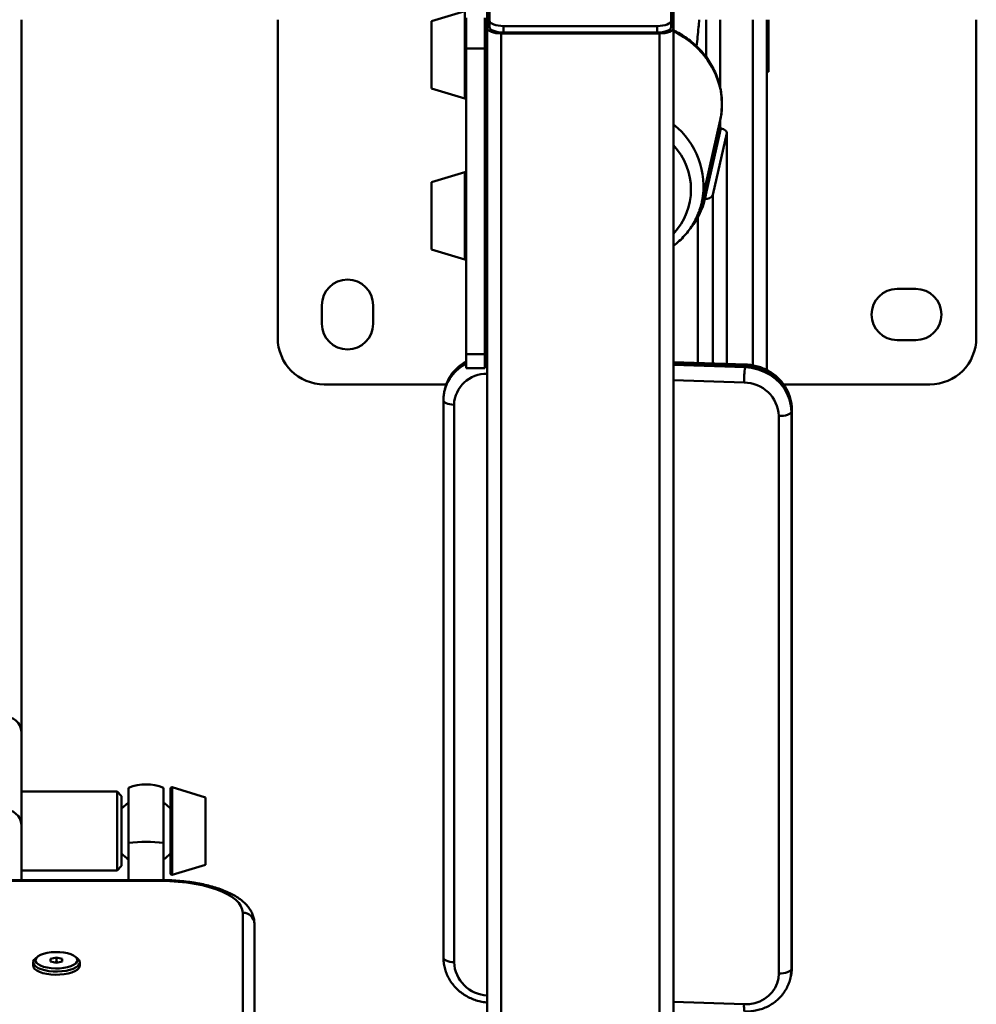
# Paper-space layout 'Лист1' of a CAD drawing. Units: millimetres. Extents: x -4943 to 2941, y -4081 to 3972.
# Drawn here: x -3433 to -3023, y -1565 to -1143 of the extents above; entities that cross this region are included whole.
import ezdxf

# ---------------------------------------------------------------- set-up
doc = ezdxf.new("R2010")
doc.units = ezdxf.units.MM

psp = doc.layouts.new('Лист1')

# ---------------------------------------------------------------- linework, layer by layer
at = {"color": 7, "linetype": 'Continuous', "lineweight": 50}
for p, q in [((-3232.51, -1146.19), (-3232.51, -1119.62)), ((-3231.51, -1117.25), (-3231.51, -1143.04)), ((-3153.51, -1143.04), (-3153.51, -1117.25)), ((-3152.51, -1119.62), (-3152.51, -1146.19)), ((-3242.15, -1138.99), (-3256.51, -1143.31)), ((-3432.51, -1142.64), (-3432.51, -1448.34)), ((-3322.51, -1142.64), (-3322.51, -1279.22)), ((-3256.51, -1143.31), (-3256.51, -1172.21)), ((-3241.51, -1141.86), (-3241.51, -1154.98)), ((-3233.51, -1141.86), (-3233.51, -1154.98)), ((-3233.26, -1142.64), (-3233.26, -1146.2)), ((-3231.51, -1145.8), (-3231.51, -1143.04)), ((-3225.51, -1148.14), (-3225.51, -1145.38)), ((-3225.51, -1145.38), (-3159.51, -1145.38)), ((-3159.51, -1148.14), (-3159.51, -1145.38)), ((-3153.51, -1145.8), (-3153.51, -1143.04)), ((-3132.51, -1142.64), (-3132.51, -1171.85)), ((-3112.51, -1293.04), (-3112.51, -1142.64)), ((-3111.76, -1164.97), (-3111.76, -1142.64)), ((-3022.51, -1279.22), (-3022.51, -1142.64)), ((-3233.01, -1146.2), (-3233.51, -1146.2)), ((-3232.51, -1947.03), (-3232.51, -1146.19)), ((-3226.51, -1949.37), (-3226.51, -1148.53)), ((-3158.51, -1148.53), (-3226.51, -1148.53)), ((-3225.51, -1148.14), (-3159.51, -1148.14)), ((-3158.51, -1949.37), (-3158.51, -1148.53)), ((-3152.51, -1947.03), (-3152.51, -1146.19)), ((-3233.51, -1154.98), (-3241.51, -1154.98)), ((-3241.51, -1154.98), (-3241.51, -1286.22)), ((-3233.51, -1154.98), (-3233.51, -1286.22)), ((-3112.51, -1164.97), (-3111.76, -1164.97)), ((-3233.51, -1169.2), (-3233.01, -1169.2)), ((-3256.51, -1172.21), (-3242.15, -1176.53)), ((-3140.33, -1220.86), (-3132.49, -1185.83)), ((-3132.51, -1185.95), (-3132.51, -1190.07)), ((-3132.69, -1191.26), (-3138.62, -1217.73)), ((-3129.7, -1191.36), (-3135.63, -1217.83)), ((-3132.24, -1189.24), (-3132.69, -1191.26)), ((-3129.68, -1290.43), (-3129.68, -1191.16)), ((-3242.15, -1208.03), (-3256.51, -1212.34)), ((-3256.51, -1212.34), (-3256.51, -1241.24)), ((-3233.01, -1215.24), (-3233.51, -1215.24)), ((-3138.62, -1217.73), (-3139.07, -1219.75)), ((-3141.87, -1226.44), (-3142.57, -1227.66)), ((-3233.51, -1238.24), (-3233.01, -1238.24)), ((-3256.51, -1241.24), (-3242.15, -1245.56)), ((-3048.51, -1258.22), (-3056.51, -1258.22)), ((-3303.51, -1265.22), (-3303.51, -1273.22)), ((-3281.51, -1273.22), (-3281.51, -1265.22)), ((-3056.51, -1280.22), (-3048.51, -1280.22)), ((-3233.51, -1286.22), (-3241.51, -1286.22)), ((-3241.51, -1286.22), (-3241.51, -1292.32)), ((-3233.51, -1286.22), (-3233.51, -1292.32)), ((-3241.51, -1292.32), (-3233.51, -1292.32)), ((-3121.47, -1290.71), (-3152.51, -1289.65)), ((-3121.82, -1291.88), (-3121.64, -1291.1)), ((-3302.51, -1299.22), (-3250.07, -1299.22)), ((-3250.74, -1301.4), (-3250.92, -1302.18)), ((-3250.92, -1302.18), (-3250.86, -1301.94)), ((-3250.7, -1301.22), (-3250.74, -1301.4)), ((-3105.29, -1299.22), (-3042.51, -1299.22)), ((-3251.34, -1306.04), (-3251.34, -1545.37)), ((-3246.78, -1307.98), (-3246.78, -1547.31)), ((-3101.89, -1310.97), (-3101.72, -1310.2)), ((-3101.72, -1549.53), (-3101.72, -1310.2)), ((-3101.7, -1549.36), (-3101.7, -1310.03)), ((-3107.31, -1552.08), (-3107.31, -1312.75)), ((-3101.89, -1310.97), (-3101.89, -1550.31)), ((-3432.51, -1472.84), (-3432.51, -1448.34)), ((-3391.51, -1473.99), (-3432.56, -1473.99)), ((-3389.51, -1475.99), (-3391.51, -1473.99)), ((-3391.51, -1507.99), (-3391.51, -1473.99)), ((-3386.51, -1496.09), (-3386.51, -1472.41)), ((-3371.51, -1472.41), (-3371.51, -1496.09)), ((-3368.51, -1479.84), (-3368.51, -1472.7)), ((-3353.51, -1476.54), (-3367.88, -1472.22)), ((-3432.51, -1488.34), (-3432.51, -1478.84)), ((-3389.51, -1505.99), (-3389.51, -1475.99)), ((-3368.51, -1478.32), (-3368.51, -1503.66)), ((-3353.51, -1482.18), (-3353.51, -1476.54)), ((-3368.51, -1509.28), (-3368.51, -1479.84)), ((-3353.51, -1505.44), (-3353.51, -1482.18)), ((-3432.51, -1512.03), (-3432.51, -1488.34)), ((-3432.51, -1507.99), (-3391.51, -1507.99)), ((-3391.51, -1507.99), (-3389.51, -1505.99)), ((-3367.88, -1509.76), (-3353.51, -1505.44)), ((-3372.51, -1512.03), (-3592.51, -1512.03)), ((-3372.51, -1512.43), (-3592.51, -1512.43)), ((-3337.51, -1655.05), (-3337.51, -1526.11)), ((-3332.51, -1530.71), (-3332.51, -1659.65)), ((-3425.66, -1544.98), (-3426.57, -1545.73)), ((-3417.51, -1545.34), (-3420.01, -1545.9)), ((-3420.01, -1545.9), (-3420.01, -1547.03)), ((-3420.01, -1547.03), (-3417.51, -1547.6)), ((-3417.51, -1547.18), (-3418.43, -1547.39)), ((-3415.01, -1545.9), (-3417.51, -1545.34)), ((-3417.51, -1547.18), (-3417.51, -1545.34)), ((-3417.51, -1547.6), (-3415.01, -1547.03)), ((-3416.59, -1547.39), (-3417.51, -1547.18)), ((-3415.01, -1547.03), (-3415.01, -1545.9)), ((-3408.46, -1545.73), (-3409.36, -1544.98)), ((-3427.51, -1547.39), (-3427.51, -1548.77)), ((-3407.51, -1548.77), (-3407.51, -1547.39)), ((-3101.89, -1550.31), (-3101.72, -1549.53)), ((-3102.3, -1553.99), (-3102.36, -1554.24)), ((-3102.3, -1553.99), (-3102.13, -1553.22))]:
    psp.add_line(p, q, dxfattribs=at)
at = {"color": 8, "linetype": 'Continuous', "lineweight": 50}
for p, q in [((-3242.15, -1138.99), (-3242.15, -1176.53)), ((-3138.51, -1142.64), (-3138.51, -1158.7)), ((-3118.51, -1291.06), (-3118.51, -1142.64)), ((-3233.01, -1156.3), (-3233.01, -1146.2)), ((-3233.01, -1169.2), (-3233.01, -1156.3)), ((-3129.7, -1191.36), (-3129.7, -1290.43)), ((-3135.42, -1198.93), (-3135.42, -1203.44)), ((-3242.15, -1208.03), (-3242.15, -1245.56)), ((-3233.01, -1225.34), (-3233.01, -1215.24)), ((-3135.63, -1217.83), (-3135.63, -1290.23)), ((-3233.01, -1238.24), (-3233.01, -1225.34)), ((-3142.13, -1227.61), (-3142.13, -1290)), ((-3232.51, -1287.35), (-3233.51, -1287.4)), ((-3233.51, -1288.17), (-3232.51, -1288.13)), ((-3121.64, -1291.1), (-3152.51, -1290.05)), ((-3152.51, -1290.83), (-3121.82, -1291.88)), ((-3122.25, -1298.43), (-3152.51, -1297.4)), ((-3101.72, -1310.2), (-3101.7, -1310.03)), ((-3367.88, -1479.55), (-3367.88, -1472.22)), ((-3367.88, -1509.76), (-3367.88, -1479.55)), ((-3372.51, -1512.03), (-3372.51, -1512.43)), ((-3101.72, -1549.53), (-3101.7, -1549.36)), ((-3152.51, -1564.34), (-3122.25, -1565.38))]:
    psp.add_line(p, q, dxfattribs=at)
at = {"color": 7, "linetype": 'Continuous', "lineweight": 50, "flags": 128}
for points in [[(-3231.51, -1143.04), (-3231.4, -1143.49), (-3231.06, -1143.93), (-3230.5, -1144.34), (-3229.76, -1144.69), (-3228.85, -1144.99), (-3227.81, -1145.2), (-3226.68, -1145.34), (-3225.51, -1145.38)], [(-3159.51, -1145.38), (-3158.34, -1145.34), (-3157.22, -1145.2), (-3156.18, -1144.99), (-3155.27, -1144.69), (-3154.52, -1144.34), (-3153.97, -1143.93), (-3153.63, -1143.49), (-3153.51, -1143.04)], [(-3226.51, -1148.53), (-3227.68, -1148.49), (-3228.81, -1148.35), (-3229.85, -1148.14), (-3230.76, -1147.85), (-3231.5, -1147.49), (-3232.06, -1147.09), (-3232.4, -1146.65), (-3232.51, -1146.19)], [(-3231.51, -1145.8), (-3231.4, -1146.25), (-3231.06, -1146.69), (-3230.5, -1147.1), (-3229.76, -1147.46), (-3228.85, -1147.75), (-3227.81, -1147.96), (-3226.68, -1148.1), (-3225.51, -1148.14)], [(-3159.51, -1148.14), (-3158.34, -1148.1), (-3157.22, -1147.96), (-3156.18, -1147.75), (-3155.27, -1147.46), (-3154.52, -1147.1), (-3153.97, -1146.69), (-3153.63, -1146.25), (-3153.51, -1145.8)], [(-3152.51, -1146.19), (-3152.63, -1146.65), (-3152.97, -1147.09), (-3153.52, -1147.49), (-3154.27, -1147.85), (-3155.18, -1148.14), (-3156.22, -1148.35), (-3157.34, -1148.49), (-3158.51, -1148.53)], [(-3132.42, -1185.53), (-3132.45, -1185.68), (-3132.49, -1185.83)], [(-3132.24, -1189.24), (-3131.63, -1189.43), (-3131.08, -1189.65), (-3130.62, -1189.9), (-3130.24, -1190.17), (-3129.96, -1190.45), (-3129.77, -1190.75), (-3129.68, -1191.05), (-3129.7, -1191.36)], [(-3140.26, -1220.56), (-3140.29, -1220.71), (-3140.33, -1220.86)], [(-3145.2, -1232.23), (-3143.91, -1230.49), (-3142.13, -1227.61)], [(-3121.82, -1291.88), (-3118.98, -1292.17), (-3116.21, -1292.82), (-3113.54, -1293.83), (-3111.05, -1295.17), (-3108.77, -1296.83), (-3106.76, -1298.75), (-3105.06, -1300.91), (-3103.7, -1303.27), (-3102.7, -1305.76), (-3102.1, -1308.35), (-3101.89, -1310.97)], [(-3101.72, -1310.2), (-3101.92, -1307.57), (-3102.53, -1304.98), (-3103.52, -1302.49), (-3104.88, -1300.13), (-3106.59, -1297.97), (-3108.6, -1296.05), (-3110.87, -1294.4), (-3113.37, -1293.05), (-3116.03, -1292.04), (-3118.81, -1291.39), (-3121.64, -1291.1)], [(-3107.31, -1312.75), (-3106.33, -1312.75), (-3105.37, -1312.67), (-3104.47, -1312.52), (-3103.66, -1312.3), (-3102.98, -1312.03), (-3102.44, -1311.71), (-3102.08, -1311.35), (-3101.89, -1310.97)], [(-3386.51, -1478.79), (-3387.78, -1479.67), (-3389.51, -1481.26)], [(-3368.51, -1481.26), (-3370.25, -1479.67), (-3371.51, -1478.79)], [(-3337.51, -1526.11), (-3337.7, -1524.68), (-3338.28, -1523.26), (-3339.23, -1521.88), (-3340.54, -1520.55), (-3342.2, -1519.27), (-3344.2, -1518.07), (-3346.5, -1516.96), (-3349.09, -1515.94), (-3351.94, -1515.04), (-3355.01, -1514.26), (-3358.28, -1513.61), (-3361.7, -1513.1), (-3365.24, -1512.73), (-3368.85, -1512.51), (-3372.51, -1512.43)], [(-3408.51, -1546.47), (-3408.7, -1545.76), (-3409.24, -1545.08), (-3410.13, -1544.46), (-3411.31, -1543.92), (-3412.75, -1543.48), (-3414.39, -1543.17), (-3416.15, -1542.99), (-3417.97, -1542.96), (-3419.77, -1543.06), (-3421.48, -1543.31), (-3423.02, -1543.69), (-3424.34, -1544.18), (-3425.38, -1544.76), (-3426.1, -1545.42), (-3426.47, -1546.11), (-3426.47, -1546.82), (-3426.1, -1547.52), (-3425.38, -1548.18), (-3424.34, -1548.76), (-3423.02, -1549.25), (-3421.48, -1549.63), (-3419.77, -1549.87), (-3417.97, -1549.98), (-3416.15, -1549.94), (-3414.39, -1549.77), (-3412.75, -1549.45), (-3411.31, -1549.02), (-3410.13, -1548.48), (-3409.24, -1547.86), (-3408.7, -1547.18), (-3408.51, -1546.47)], [(-3407.51, -1547.39), (-3407.69, -1548.13), (-3408.23, -1548.84), (-3409.1, -1549.5), (-3410.28, -1550.09), (-3411.71, -1550.57), (-3413.36, -1550.94), (-3415.16, -1551.19), (-3417.04, -1551.29), (-3418.94, -1551.26), (-3420.78, -1551.08), (-3422.51, -1550.77), (-3424.06, -1550.34), (-3425.37, -1549.8), (-3426.4, -1549.18), (-3427.11, -1548.49), (-3427.47, -1547.76), (-3427.47, -1547.02), (-3427.11, -1546.29), (-3426.57, -1545.73)], [(-3427.51, -1548.77), (-3427.33, -1549.51), (-3426.8, -1550.22), (-3425.93, -1550.88), (-3424.75, -1551.47), (-3423.31, -1551.95), (-3421.67, -1552.32), (-3419.87, -1552.57), (-3417.99, -1552.67), (-3416.09, -1552.64), (-3414.24, -1552.46), (-3412.51, -1552.15), (-3410.96, -1551.72), (-3409.65, -1551.19), (-3408.62, -1550.56), (-3407.92, -1549.87), (-3407.56, -1549.14), (-3407.51, -1548.77)], [(-3107.31, -1552.08), (-3106.33, -1552.08), (-3105.37, -1552), (-3104.47, -1551.85), (-3103.66, -1551.63), (-3102.98, -1551.36), (-3102.44, -1551.04), (-3102.08, -1550.68), (-3101.89, -1550.31)], [(-3122.25, -1565.38), (-3119.92, -1565.29), (-3117.64, -1564.86), (-3115.47, -1564.11), (-3113.47, -1563.04), (-3111.69, -1561.7), (-3110.17, -1560.1), (-3108.94, -1558.29), (-3108.04, -1556.32), (-3107.5, -1554.24), (-3107.31, -1552.08)]]:
    psp.add_lwpolyline(points, dxfattribs=at)
at = {"color": 8, "linetype": 'Continuous', "lineweight": 50, "flags": 128}
for points in [[(-3152.51, -1147.65), (-3151.17, -1148.33), (-3148.07, -1150.16), (-3145.16, -1152.25), (-3142.49, -1154.59), (-3140.06, -1157.15), (-3137.91, -1159.91), (-3136.06, -1162.85), (-3134.52, -1165.92), (-3133.3, -1169.11), (-3132.43, -1172.39), (-3131.9, -1175.71), (-3131.73, -1179.06), (-3131.91, -1182.39), (-3132.42, -1185.53)], [(-3121.64, -1291.1), (-3121.56, -1290.81), (-3121.48, -1290.71), (-3121.47, -1290.71)], [(-3251.34, -1306.04), (-3251.31, -1306.25), (-3251.11, -1306.62), (-3250.73, -1306.98), (-3250.17, -1307.29), (-3249.47, -1307.56), (-3248.65, -1307.77), (-3247.74, -1307.91), (-3246.78, -1307.98)], [(-3251.34, -1545.37), (-3251.31, -1545.58), (-3251.11, -1545.96), (-3250.73, -1546.31), (-3250.17, -1546.62), (-3249.47, -1546.89), (-3248.65, -1547.1), (-3247.74, -1547.24), (-3246.78, -1547.31)], [(-3101.89, -1550.31), (-3102.1, -1552.92), (-3102.3, -1553.99)], [(-3102.13, -1553.22), (-3101.92, -1552.14), (-3101.72, -1549.53)]]:
    psp.add_lwpolyline(points, dxfattribs=at)
at = {"color": 7, "linetype": 'Continuous', "lineweight": 50}
for centre, radius, start, end in [((-3233.01, -1146.7), 0.5, 0, 90), ((-3233.01, -1168.7), 0.5, 270, 360), ((-3242.01, -1176.05), 0.5, 254.0546, 0), ((-3242.01, -1208.51), 0.5, 0, 105.9454), ((-3233.01, -1215.74), 0.5, 0, 90), ((-3139.11, -1215.64), 4.11, 270.5076, 327.8173), ((-3233.01, -1237.74), 0.5, 270, 360), ((-3242.01, -1245.08), 0.5, 254.0546, 0), ((-3292.51, -1265.22), 11, 0, 180), ((-3056.51, -1269.22), 11, 90, 270), ((-3048.51, -1269.22), 11, 270, 90), ((-3292.51, -1273.22), 11, 180, 0), ((-3302.51, -1279.22), 20, 180, 270), ((-3042.51, -1279.22), 20, 270, 0), ((-3081.87, -1297.83), 40.39, 171.5328, 180.853), ((-3122.29, -1313.43), 14.99, 2.5814, 89.864), ((-3439.54, -1448.88), 7.05, 4.4019, 93.8113), ((-3379.01, -1490.95), 20, 67.9757, 112.0243), ((-3368.01, -1472.7), 0.5, 74.0546, 180), ((-3439.54, -1488.88), 7.05, 4.4019, 93.8113), ((-3379.01, -1552.14), 56.56, 82.3797, 97.6203), ((-3379.01, -1490.95), 14.29, 222.7114, 238.3424), ((-3379.01, -1490.95), 14.29, 301.6576, 317.2886), ((-3368.01, -1509.28), 0.5, 180, 285.9454), ((-3337.32, -1530.92), 4.81, 2.4685, 92.2721), ((-3409.87, -1547.64), 2.37, 5.9733, 53.4047)]:
    psp.add_arc(centre, radius, start, end, dxfattribs=at)
at = {"color": 8, "linetype": 'Continuous', "lineweight": 50}
for centre, radius, start, end in [((-3173.21, -1214.12), 33.57, 348.9253, 51.9372), ((-3172.89, -1215.56), 27.86, 316.9989, 43.0011), ((-3233.57, -1306.31), 17.84, 116.4534, 165.7997), ((-3233.54, -1305.42), 17.67, 116.8283, 166.256), ((-3232.98, -1308.48), 13.81, 88.0638, 177.9478), ((-3231.84, -1546.65), 14.96, 182.5335, 267.405), ((-3114.1, -1566.21), 8.2, 174.2033, 195.724)]:
    psp.add_arc(centre, radius, start, end, dxfattribs=at)
at = {"color": 7, "linetype": 'Continuous', "lineweight": 50}
for points, knots in [([(-3142.63, -1154.06), (-3142.63, -1154.03), (-3142.47, -1152.76), (-3142.19, -1150.05), (-3141.82, -1146.29), (-3141.61, -1143.73), (-3141.52, -1142.64)], [0, 0, 0, 0, 0.009582, 0.373092, 0.73022, 1, 1, 1, 1]), ([(-3132.45, -1185.52), (-3132.28, -1184.72), (-3131.91, -1182.89), (-3131.69, -1179.97), (-3131.72, -1176.78), (-3132.09, -1173.6), (-3132.76, -1170.46), (-3133.73, -1167.38), (-3135.01, -1164.38), (-3136.57, -1161.5), (-3138.4, -1158.76), (-3140.5, -1156.18), (-3142.83, -1153.78), (-3145.39, -1151.58), (-3148.15, -1149.62), (-3150.53, -1148.17), (-3152.04, -1147.47), (-3152.51, -1147.25)], [0, 0, 0, 0, 0.05347, 0.123395, 0.193323, 0.263281, 0.333295, 0.403385, 0.473566, 0.543847, 0.614231, 0.684717, 0.755298, 0.825967, 0.896714, 0.967526, 1, 1, 1, 1]), ([(-3134.91, -1196.64), (-3134.7, -1196.25), (-3134.12, -1195.13), (-3133.55, -1193.75), (-3133.11, -1192.57), (-3132.88, -1191.87), (-3132.75, -1191.44), (-3132.69, -1191.23), (-3132.67, -1191.18), (-3132.69, -1191.24), (-3132.69, -1191.26)], [0, 0, 0, 0, 0.170427, 0.498933, 0.658565, 0.770082, 0.882021, 0.928948, 0.976412, 1, 1, 1, 1]), ([(-3134.61, -1195.34), (-3134.2, -1194.53), (-3133.18, -1192.52), (-3132.59, -1190.47), (-3132.24, -1189.24)], [0, 0, 0, 0, 0.400667, 1, 1, 1, 1]), ([(-3152.51, -1239.71), (-3151.68, -1239.04), (-3149.99, -1237.68), (-3147.74, -1235.35), (-3145.71, -1232.84), (-3143.95, -1230.15), (-3142.46, -1227.31), (-3141.28, -1224.35), (-3140.56, -1222.08), (-3140.33, -1220.8), (-3140.29, -1220.55)], [0, 0, 0, 0, 0.136791, 0.27576, 0.414508, 0.553035, 0.691358, 0.829504, 0.967514, 1, 1, 1, 1]), ([(-3139.07, -1219.75), (-3139.46, -1221.12), (-3140.25, -1223.87), (-3141.5, -1226.36), (-3142.13, -1227.61)], [0, 0, 0, 0, 0.495988, 1, 1, 1, 1]), ([(-3138.62, -1217.73), (-3138.63, -1217.77), (-3138.65, -1217.86), (-3138.73, -1218.2), (-3138.98, -1219.16), (-3139.47, -1220.88), (-3140.27, -1223.1), (-3141.1, -1225), (-3141.67, -1226.07), (-3141.87, -1226.44)], [0, 0, 0, 0, 0.025729, 0.059935, 0.124037, 0.343935, 0.60137, 0.858916, 1, 1, 1, 1]), ([(-3232.51, -1286.97), (-3232.52, -1286.97), (-3232.86, -1286.97), (-3233.19, -1287.01), (-3233.51, -1287.06)], [0, 0, 0, 0, 0.030825, 1, 1, 1, 1]), ([(-3241.51, -1289.42), (-3241.69, -1289.51), (-3242.62, -1289.96), (-3244.11, -1291.03), (-3245.95, -1292.62), (-3247.54, -1294.44), (-3248.88, -1296.44), (-3249.9, -1298.59), (-3250.5, -1300.2), (-3250.66, -1301.09), (-3250.68, -1301.22)], [0, 0, 0, 0, 0.038671, 0.196127, 0.353107, 0.509544, 0.665415, 0.82075, 0.975632, 1, 1, 1, 1]), ([(-3101.7, -1310.03), (-3101.71, -1309.54), (-3101.74, -1308.26), (-3102.06, -1306.21), (-3102.72, -1303.91), (-3103.67, -1301.7), (-3104.91, -1299.62), (-3106.42, -1297.68), (-3108.16, -1295.93), (-3110.12, -1294.4), (-3112.27, -1293.1), (-3114.56, -1292.06), (-3116.98, -1291.3), (-3119.3, -1290.85), (-3120.8, -1290.75), (-3121.47, -1290.71)], [0, 0, 0, 0, 0.049255, 0.128825, 0.208482, 0.288323, 0.368395, 0.44872, 0.529301, 0.610123, 0.691158, 0.772374, 0.853736, 0.93521, 1, 1, 1, 1]), ([(-3250.84, -1301.93), (-3250.99, -1302.6), (-3251.29, -1303.95), (-3251.32, -1305.34), (-3251.34, -1306.04)], [0, 0, 0, 0, 0.495787, 1, 1, 1, 1]), ([(-3432.51, -1478.84), (-3432.52, -1478.1), (-3432.55, -1476.6), (-3432.6, -1474.88), (-3432.55, -1473.55), (-3432.52, -1473.08), (-3432.51, -1472.84)], [0, 0, 0, 0, 0.250705, 0.508612, 0.751053, 1, 1, 1, 1]), ([(-3386.51, -1512.03), (-3386.51, -1511.9), (-3386.51, -1510.6), (-3386.51, -1507.87), (-3386.51, -1502.71), (-3386.51, -1498.74), (-3386.51, -1496.09)], [0, 0, 0, 0, 0.027201, 0.269121, 0.511346, 1, 1, 1, 1]), ([(-3371.51, -1496.09), (-3371.51, -1498.3), (-3371.51, -1502.74), (-3371.51, -1508.13), (-3371.51, -1511.13), (-3371.51, -1512.05)], [0, 0, 0, 0, 0.409481, 0.819774, 1, 1, 1, 1]), ([(-3332.51, -1530.71), (-3332.53, -1530.27), (-3332.57, -1529.23), (-3332.93, -1527.62), (-3333.6, -1525.93), (-3334.55, -1524.31), (-3335.78, -1522.76), (-3337.31, -1521.27), (-3339.15, -1519.85), (-3341.29, -1518.52), (-3343.7, -1517.3), (-3346.35, -1516.2), (-3349.17, -1515.22), (-3352.17, -1514.38), (-3355.3, -1513.67), (-3358.55, -1513.08), (-3361.9, -1512.62), (-3365.32, -1512.29), (-3368.73, -1512.09), (-3371.14, -1512.04), (-3372.38, -1512.03), (-3372.51, -1512.03)], [0, 0, 0, 0, 0.03459, 0.081744, 0.129245, 0.178253, 0.229792, 0.284545, 0.342493, 0.40272, 0.46388, 0.524782, 0.58512, 0.644881, 0.70415, 0.763029, 0.821613, 0.879983, 0.938211, 0.99328, 1, 1, 1, 1]), ([(-3251.34, -1545.37), (-3251.33, -1545.86), (-3251.3, -1547.13), (-3250.98, -1549.18), (-3250.33, -1551.48), (-3249.37, -1553.69), (-3248.13, -1555.78), (-3246.63, -1557.71), (-3244.88, -1559.46), (-3242.92, -1560.99), (-3240.78, -1562.29), (-3238.48, -1563.33), (-3236.07, -1564.09), (-3234.06, -1564.5), (-3232.87, -1564.58), (-3232.51, -1564.61)], [0, 0, 0, 0, 0.050804, 0.132875, 0.215038, 0.297389, 0.379978, 0.46283, 0.545944, 0.629307, 0.71289, 0.79666, 0.880581, 0.964617, 1, 1, 1, 1]), ([(-3102.19, -1553.4), (-3102.05, -1552.75), (-3101.76, -1551.42), (-3101.72, -1550.06), (-3101.7, -1549.36)], [0, 0, 0, 0, 0.487515, 1, 1, 1, 1]), ([(-3121.99, -1568.43), (-3121.49, -1568.44), (-3120.15, -1568.45), (-3117.99, -1568.23), (-3115.53, -1567.69), (-3113.18, -1566.86), (-3110.96, -1565.75), (-3108.92, -1564.38), (-3107.09, -1562.77), (-3105.5, -1560.95), (-3104.17, -1558.95), (-3103.15, -1556.81), (-3102.55, -1555.22), (-3102.4, -1554.34), (-3102.38, -1554.24)], [0, 0, 0, 0, 0.055487, 0.14951, 0.243567, 0.337526, 0.431323, 0.524893, 0.61818, 0.711145, 0.803773, 0.896082, 0.988123, 1, 1, 1, 1])]:
    psp.add_open_spline(points, degree=3, knots=knots, dxfattribs=at)

doc.saveas('drawing.dxf')
